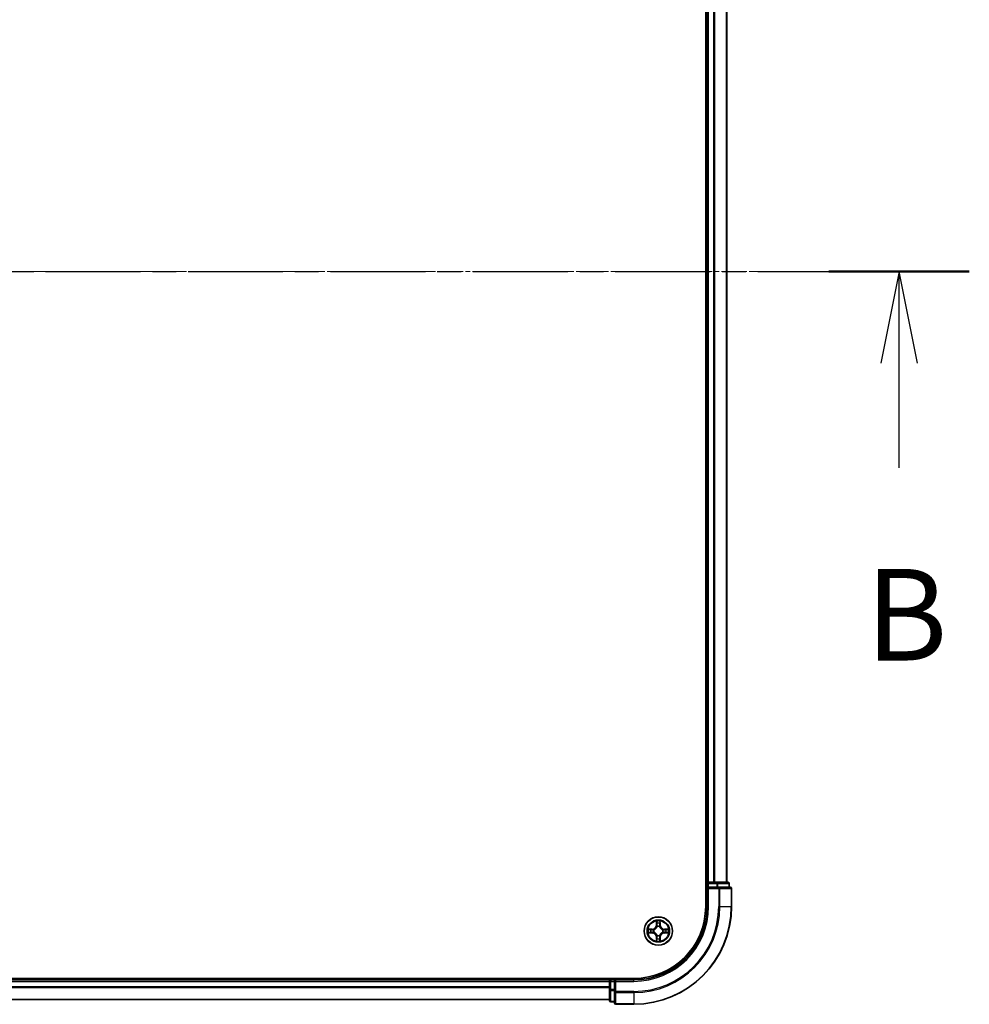
# Model space of a CAD drawing. Units: millimetres. Extents: x 0 to 9108, y 0 to 2108.
# Drawn here: x 1634 to 1829, y 1115 to 1317 of the extents above; entities that cross this region are included whole.
import ezdxf

# ---------------------------------------------------------------- set-up
doc = ezdxf.new("R2010")
doc.units = ezdxf.units.MM
doc.header["$LTSCALE"] = 0.666667
doc.linetypes.add('CHAIN', pattern=[0.3543, 0.2362, -0.0295, 0.0591, -0.0295])
for name, color, linetype, lineweight in [('Centerline (ISO)', 131, 'Continuous', 18), ('Section Line (ISO)', 7, 'CHAIN', 25), ('Visible (ISO)', 7, 'Continuous', 35), ('Visible Narrow (ISO)', 7, 'Continuous', 25)]:
    doc.layers.add(name, color=color, linetype=linetype, lineweight=lineweight)
doc.styles.add('Note Text (TK)', font='MS PGothic.ttf')

# ---------------------------------------------------------------- blocks, each defined once
blk = doc.blocks.new('2dTransSection58')
at = {"layer": 'Section Line (ISO)', "linetype": 'CHAIN', "ltscale": 16.464504}
blk.add_line((142.544, 176.727), (222.212, 176.727), dxfattribs=at)
at = {"layer": 'Section Line (ISO)', "linetype": 'Continuous', "lineweight": 50}
blk.add_line((218.378, 176.727), (222.212, 176.727), dxfattribs=at)
at = {"layer": 'Section Line (ISO)', "linetype": 'Continuous'}
for p, q in [((220.295, 176.727), (219.795, 174.227)), ((220.295, 174.227), (220.295, 176.727)), ((220.795, 174.227), (220.295, 176.727)), ((220.295, 171.372), (220.295, 174.227))]:
    blk.add_line(p, q, dxfattribs=at)
at = {"layer": 'Section Line (ISO)', "insert": (219.376, 165.329), "char_height": 2.5, "attachment_point": 7, "style": 'Note Text (TK)'}
blk.add_mtext('B', dxfattribs=at)

msp = doc.modelspace()

# ---------------------------------------------------------------- linework, layer by layer
at = {"layer": 'Centerline (ISO)', "linetype": 'CHAIN', "ltscale": 23.990969}
msp.add_line((1262.06439, 1265.45454), (1797.56439, 1265.45454), dxfattribs=at)
at = {"layer": 'Visible (ISO)'}
for p, q in [((1774.51439, 1395.45454), (1774.51439, 1135.45454)), ((1774.81439, 1140.45454), (1774.81439, 1390.45454)), ((1778.81439, 1140.45454), (1778.81439, 1390.45454)), ((1774.81439, 1140.45454), (1774.51439, 1140.45454)), ((1774.81439, 1140.45454), (1775.11439, 1140.45454)), ((1774.81439, 1140.15454), (1774.81439, 1139.45454)), ((1774.81439, 1139.45454), (1774.81439, 1135.45454)), ((1774.81439, 1139.45454), (1775.11439, 1139.15454)), ((1775.11439, 1139.45454), (1774.81439, 1139.45454)), ((1776.17388, 1140.45454), (1775.11439, 1140.45454)), ((1775.11439, 1139.45454), (1776.77302, 1139.45454)), ((1776.17388, 1140.45454), (1776.39748, 1140.45454)), ((1776.77302, 1140.45454), (1776.39748, 1140.45454)), ((1779.01439, 1140.45454), (1776.77302, 1140.45454)), ((1777.17388, 1139.45454), (1776.77302, 1139.45454)), ((1779.51439, 1139.45454), (1777.17388, 1139.45454)), ((1779.31439, 1139.45454), (1779.31439, 1140.15454)), ((1779.81439, 1135.45454), (1779.81439, 1139.15454)), ((1759.81439, 1120.75454), (1299.81439, 1120.75454)), ((1754.81439, 1120.75454), (1754.81439, 1120.45454)), ((1304.81439, 1120.45454), (1754.81439, 1120.45454)), ((1754.81439, 1120.15454), (1754.81439, 1120.45454)), ((1754.81439, 1120.15454), (1754.81439, 1119.09505)), ((1754.81439, 1118.87145), (1754.81439, 1119.09505)), ((1754.81439, 1118.87145), (1754.81439, 1118.49591)), ((1755.81439, 1120.45454), (1755.11439, 1120.45454)), ((1756.11439, 1120.15454), (1755.81439, 1120.45454)), ((1759.81439, 1120.45454), (1755.81439, 1120.45454)), ((1755.81439, 1120.45454), (1755.81439, 1120.15454)), ((1755.81439, 1118.49591), (1755.81439, 1120.15454)), ((1754.81439, 1118.49591), (1754.81439, 1116.25454)), ((1755.81439, 1118.49591), (1755.81439, 1118.09505)), ((1755.81439, 1118.09505), (1755.81439, 1115.75454)), ((1304.81439, 1116.45454), (1754.81439, 1116.45454)), ((1755.11439, 1115.95454), (1755.81439, 1115.95454)), ((1756.11439, 1115.45454), (1759.81439, 1115.45454))]:
    msp.add_line(p, q, dxfattribs=at)
msp.add_circle((1764.81439, 1130.45454), 2.9, dxfattribs=at)
for centre, radius, start, end in [((1775.11439, 1140.15454), 0.3, 90, 180), ((1779.01439, 1140.15454), 0.3, 0, 90), ((1779.51439, 1139.15454), 0.3, 0, 90), ((1759.81439, 1135.45454), 15, 270, 0), ((1759.81439, 1135.45454), 20, 270, 0), ((1759.81439, 1135.45454), 14.7, 270, 0), ((1764.81439, 1130.45454), 1.2295, 169.1867335, 169.1872833), ((1764.81439, 1130.45454), 1.2295, 167.0616044, 167.0634047), ((1764.81439, 1130.45454), 1.2295, 102.9365953, 102.9383956), ((1764.81439, 1130.45454), 1.2295, 100.8127167, 100.8132665), ((1764.81439, 1130.45454), 1.2295, 79.1867335, 79.1872833), ((1764.81439, 1130.45454), 1.2295, 77.0616044, 77.0634047), ((1764.81439, 1130.45454), 1.2295, 12.9365953, 12.9383956), ((1764.81439, 1130.45454), 1.2295, 10.8127167, 10.8132665), ((1764.81439, 1130.45454), 1.2295, 190.8127167, 190.8132665), ((1764.81439, 1130.45454), 1.2295, 192.9365953, 192.9383956), ((1764.81439, 1130.45454), 1.2295, 257.0616044, 257.0634047), ((1764.81439, 1130.45454), 1.2295, 259.1867335, 259.1872833), ((1764.81439, 1130.45454), 1.2295, 280.8127167, 280.8132665), ((1764.81439, 1130.45454), 1.2295, 282.9365953, 282.9383956), ((1764.81439, 1130.45454), 1.2295, 347.0616044, 347.0634047), ((1764.81439, 1130.45454), 1.2295, 349.1867335, 349.1872833), ((1755.11439, 1120.15454), 0.3, 90, 180), ((1755.11439, 1116.25454), 0.3, 180, 270), ((1756.11439, 1115.75454), 0.3, 180, 270)]:
    msp.add_arc(centre, radius, start, end, dxfattribs=at)
for points, knots in [([(1762.79686, 1130.8439), (1762.79616, 1130.84405), (1762.79546, 1130.84419), (1762.79373, 1130.84455), (1762.7927, 1130.84477), (1762.79167, 1130.84499)], [-0.0002305990761, -0.0002305990761, -0.0002305990761, -0.0002305990761, 0, 0, 0.0003383294466, 0.0003383294466, 0.0003383294466, 0.0003383294466]), ([(1762.79167, 1130.84499), (1762.7926, 1130.84456), (1762.79354, 1130.84412), (1762.79514, 1130.84339), (1762.79581, 1130.84308), (1762.79648, 1130.84277)], [-0.0003383294466, -0.0003383294466, -0.0003383294466, -0.0003383294466, 0, 0, 0.000241517914, 0.000241517914, 0.000241517914, 0.000241517914]), ([(1764.51385, 1132.21325), (1764.51181, 1132.29461), (1764.46583, 1132.38581), (1764.42481, 1132.4754), (1764.42438, 1132.47633), (1764.42394, 1132.47727)], [0, 0, 0, 0, 0.03205597372, 0.03205597372, 0.03239430317, 0.03239430317, 0.03239430317, 0.03239430317]), ([(1764.42394, 1132.47727), (1764.42416, 1132.47624), (1764.42438, 1132.47521), (1764.42655, 1132.46479), (1764.42853, 1132.45538), (1764.43051, 1132.44596)], [-0.032394303167, -0.032394303167, -0.032394303167, -0.032394303167, -0.032055973721, -0.032055973721, -0.028972758337, -0.028972758337, -0.028972758337, -0.028972758337]), ([(1765.20484, 1132.47727), (1765.2044, 1132.47633), (1765.20397, 1132.4754), (1765.20323, 1132.47379), (1765.20293, 1132.47312), (1765.20262, 1132.47246)], [-0.0003383294466, -0.0003383294466, -0.0003383294466, -0.0003383294466, 0, 0, 0.0002415179139, 0.0002415179139, 0.0002415179139, 0.0002415179139]), ([(1765.20375, 1132.47207), (1765.20389, 1132.47277), (1765.20404, 1132.47348), (1765.2044, 1132.47521), (1765.20462, 1132.47624), (1765.20484, 1132.47727)], [-0.0002305990761, -0.0002305990761, -0.0002305990761, -0.0002305990761, 0, 0, 0.0003383294466, 0.0003383294466, 0.0003383294466, 0.0003383294466]), ([(1766.5731, 1130.75508), (1766.65446, 1130.75712), (1766.74566, 1130.8031), (1766.83524, 1130.84412), (1766.83618, 1130.84456), (1766.83711, 1130.84499)], [0, 0, 0, 0, 0.03205597372, 0.03205597372, 0.03239430317, 0.03239430317, 0.03239430317, 0.03239430317]), ([(1766.83711, 1130.84499), (1766.83608, 1130.84477), (1766.83506, 1130.84455), (1766.82464, 1130.84238), (1766.81523, 1130.8404), (1766.80581, 1130.83842)], [-0.032394303167, -0.032394303167, -0.032394303167, -0.032394303167, -0.032055973721, -0.032055973721, -0.028972758337, -0.028972758337, -0.028972758337, -0.028972758337]), ([(1763.05568, 1130.154), (1762.97432, 1130.15197), (1762.88312, 1130.10598), (1762.79354, 1130.06496), (1762.7926, 1130.06453), (1762.79167, 1130.0641)], [0, 0, 0, 0, 0.03205597372, 0.03205597372, 0.03239430317, 0.03239430317, 0.03239430317, 0.03239430317]), ([(1762.79167, 1130.0641), (1762.7927, 1130.06431), (1762.79373, 1130.06453), (1762.80414, 1130.0667), (1762.81355, 1130.06868), (1762.82297, 1130.07066)], [-0.032394303167, -0.032394303167, -0.032394303167, -0.032394303167, -0.032055973721, -0.032055973721, -0.028972758337, -0.028972758337, -0.028972758337, -0.028972758337]), ([(1765.11493, 1128.69583), (1765.11697, 1128.61447), (1765.16295, 1128.52327), (1765.20397, 1128.43369), (1765.2044, 1128.43275), (1765.20484, 1128.43182)], [0, 0, 0, 0, 0.03205597372, 0.03205597372, 0.03239430317, 0.03239430317, 0.03239430317, 0.03239430317]), ([(1766.83192, 1130.06518), (1766.83262, 1130.06504), (1766.83332, 1130.06489), (1766.83506, 1130.06453), (1766.83608, 1130.06431), (1766.83711, 1130.0641)], [-0.0002305990761, -0.0002305990761, -0.0002305990761, -0.0002305990761, 0, 0, 0.0003383294466, 0.0003383294466, 0.0003383294466, 0.0003383294466]), ([(1766.83711, 1130.0641), (1766.83618, 1130.06453), (1766.83524, 1130.06496), (1766.83364, 1130.0657), (1766.83297, 1130.066), (1766.8323, 1130.06631)], [-0.0003383294466, -0.0003383294466, -0.0003383294466, -0.0003383294466, 0, 0, 0.000241517914, 0.000241517914, 0.000241517914, 0.000241517914]), ([(1764.42503, 1128.43701), (1764.42489, 1128.43631), (1764.42474, 1128.43561), (1764.42438, 1128.43388), (1764.42416, 1128.43285), (1764.42394, 1128.43182)], [-0.0002305990761, -0.0002305990761, -0.0002305990761, -0.0002305990761, 0, 0, 0.0003383294466, 0.0003383294466, 0.0003383294466, 0.0003383294466]), ([(1764.42394, 1128.43182), (1764.42438, 1128.43275), (1764.42481, 1128.43369), (1764.42555, 1128.43529), (1764.42585, 1128.43596), (1764.42616, 1128.43663)], [-0.0003383294466, -0.0003383294466, -0.0003383294466, -0.0003383294466, 0, 0, 0.0002415179139, 0.0002415179139, 0.0002415179139, 0.0002415179139]), ([(1765.20484, 1128.43182), (1765.20462, 1128.43285), (1765.2044, 1128.43388), (1765.20223, 1128.44429), (1765.20025, 1128.4537), (1765.19827, 1128.46313)], [-0.032394303167, -0.032394303167, -0.032394303167, -0.032394303167, -0.032055973721, -0.032055973721, -0.028972758337, -0.028972758337, -0.028972758337, -0.028972758337])]:
    msp.add_open_spline(points, degree=3, knots=knots, dxfattribs=at)
for points in [[(1764.43051, 1132.44596), (1764.44912, 1132.35739), (1764.46778, 1132.26757), (1764.46869, 1132.18693)], [(1766.80581, 1130.83842), (1766.71724, 1130.81981), (1766.62742, 1130.80115), (1766.54678, 1130.80024)], [(1762.82297, 1130.07066), (1762.91154, 1130.08927), (1763.00136, 1130.10794), (1763.08201, 1130.10885)], [(1765.19827, 1128.46313), (1765.17966, 1128.55169), (1765.161, 1128.64151), (1765.16009, 1128.72216)]]:
    msp.add_open_spline(points, degree=3, dxfattribs=at)
at = {"layer": 'Visible Narrow (ISO)'}
for p, q in [((1775.11439, 1140.45454), (1775.11439, 1390.45454)), ((1776.17388, 1140.45454), (1776.17388, 1390.45454)), ((1776.40434, 1140.45454), (1776.40434, 1390.45454)), ((1778.74486, 1140.45454), (1778.74486, 1390.45454)), ((1774.51439, 1140.15454), (1774.81439, 1140.15454)), ((1775.11439, 1140.15454), (1774.81439, 1140.15454)), ((1775.11439, 1140.45454), (1775.11439, 1140.15454)), ((1775.11439, 1139.45454), (1775.11439, 1140.15454)), ((1775.11439, 1140.15454), (1776.77302, 1140.15454)), ((1775.11439, 1135.45454), (1775.11439, 1139.15454)), ((1775.11439, 1139.15454), (1777.17388, 1139.15454)), ((1776.77302, 1140.45454), (1776.77302, 1140.15454)), ((1777.00349, 1140.15454), (1776.77302, 1140.15454)), ((1776.77302, 1140.15454), (1776.77302, 1139.45454)), ((1777.00349, 1140.15454), (1779.24486, 1140.15454)), ((1777.00349, 1139.45454), (1777.00349, 1140.15454)), ((1777.17388, 1139.45454), (1777.17388, 1139.15454)), ((1777.17388, 1139.15454), (1777.17388, 1135.45454)), ((1777.40434, 1139.15454), (1777.17388, 1139.15454)), ((1777.40434, 1139.15454), (1779.74486, 1139.15454)), ((1777.40434, 1135.45454), (1777.40434, 1139.15454)), ((1779.31439, 1140.15454), (1779.24486, 1140.15454)), ((1779.24486, 1140.15454), (1779.24486, 1139.45454)), ((1779.81439, 1139.15454), (1779.74486, 1139.15454)), ((1779.74486, 1139.15454), (1779.74486, 1135.45454)), ((1775.11439, 1135.45454), (1774.81439, 1135.45454)), ((1777.40434, 1135.45454), (1777.17388, 1135.45454)), ((1777.40434, 1135.45454), (1779.74486, 1135.45454)), ((1779.74486, 1135.45454), (1779.81439, 1135.45454)), ((1763.57119, 1130.85859), (1762.79167, 1130.84499)), ((1763.08201, 1130.80024), (1763.57206, 1130.80879)), ((1763.57333, 1130.73616), (1763.27143, 1130.7848)), ((1763.57206, 1130.80879), (1763.57119, 1130.85859)), ((1763.57206, 1130.80879), (1763.57333, 1130.73616)), ((1763.87748, 1130.70107), (1763.8981, 1130.69564)), ((1764.42394, 1132.47727), (1764.41034, 1131.69774)), ((1764.46014, 1131.69687), (1764.41034, 1131.69774)), ((1764.46014, 1131.69687), (1764.46869, 1132.18693)), ((1764.46014, 1131.69687), (1764.53277, 1131.6956)), ((1764.48413, 1131.9975), (1764.53277, 1131.6956)), ((1764.57329, 1131.37084), (1764.56786, 1131.39145)), ((1765.06092, 1131.39145), (1765.05549, 1131.37084)), ((1765.09601, 1131.6956), (1765.14465, 1131.9975)), ((1765.16864, 1131.69687), (1765.09601, 1131.6956)), ((1765.16009, 1132.18693), (1765.16864, 1131.69687)), ((1765.16864, 1131.69687), (1765.21844, 1131.69774)), ((1765.21844, 1131.69774), (1765.20484, 1132.47727)), ((1765.73068, 1130.69564), (1765.7513, 1130.70107)), ((1766.05672, 1130.80879), (1766.05545, 1130.73616)), ((1766.35735, 1130.7848), (1766.05545, 1130.73616)), ((1766.05672, 1130.80879), (1766.05759, 1130.85859)), ((1766.05672, 1130.80879), (1766.54678, 1130.80024)), ((1766.83711, 1130.84499), (1766.05759, 1130.85859)), ((1762.79167, 1130.0641), (1763.57119, 1130.05049)), ((1763.57206, 1130.10029), (1763.08201, 1130.10885)), ((1763.27143, 1130.12429), (1763.57333, 1130.17292)), ((1763.57206, 1130.10029), (1763.57119, 1130.05049)), ((1763.57206, 1130.10029), (1763.57333, 1130.17292)), ((1763.8981, 1130.21344), (1763.87748, 1130.20802)), ((1764.46014, 1129.21221), (1764.41034, 1129.21134)), ((1764.41034, 1129.21134), (1764.42394, 1128.43182)), ((1764.46014, 1129.21221), (1764.53277, 1129.21348)), ((1764.46869, 1128.72216), (1764.46014, 1129.21221)), ((1764.53277, 1129.21348), (1764.48413, 1128.91158)), ((1764.56786, 1129.51763), (1764.57329, 1129.53825)), ((1765.05549, 1129.53825), (1765.06092, 1129.51763)), ((1765.14465, 1128.91158), (1765.09601, 1129.21348)), ((1765.16864, 1129.21221), (1765.09601, 1129.21348)), ((1765.16864, 1129.21221), (1765.16009, 1128.72216)), ((1765.16864, 1129.21221), (1765.21844, 1129.21134)), ((1765.20484, 1128.43182), (1765.21844, 1129.21134)), ((1765.7513, 1130.20802), (1765.73068, 1130.21344)), ((1766.05545, 1130.17292), (1766.35735, 1130.12429)), ((1766.05672, 1130.10029), (1766.05545, 1130.17292)), ((1766.54678, 1130.10885), (1766.05672, 1130.10029)), ((1766.05672, 1130.10029), (1766.05759, 1130.05049)), ((1766.05759, 1130.05049), (1766.83711, 1130.0641)), ((1755.11439, 1120.45454), (1755.11439, 1120.75454)), ((1304.81439, 1120.15454), (1754.81439, 1120.15454)), ((1304.81439, 1119.09505), (1754.81439, 1119.09505)), ((1304.81439, 1118.86459), (1754.81439, 1118.86459)), ((1755.11439, 1120.15454), (1754.81439, 1120.15454)), ((1755.11439, 1120.45454), (1755.11439, 1120.15454)), ((1755.11439, 1120.15454), (1755.81439, 1120.15454)), ((1755.11439, 1118.49591), (1755.11439, 1120.15454)), ((1756.11439, 1120.15454), (1759.81439, 1120.15454)), ((1756.11439, 1118.09505), (1756.11439, 1120.15454)), ((1759.81439, 1120.15454), (1759.81439, 1120.45454)), ((1755.11439, 1118.49591), (1754.81439, 1118.49591)), ((1755.81439, 1118.49591), (1755.11439, 1118.49591)), ((1755.11439, 1118.49591), (1755.11439, 1118.26544)), ((1755.11439, 1116.02408), (1755.11439, 1118.26544)), ((1755.11439, 1118.26544), (1755.81439, 1118.26544)), ((1756.11439, 1118.09505), (1755.81439, 1118.09505)), ((1759.81439, 1118.09505), (1756.11439, 1118.09505)), ((1756.11439, 1118.09505), (1756.11439, 1117.86459)), ((1756.11439, 1115.52408), (1756.11439, 1117.86459)), ((1756.11439, 1117.86459), (1759.81439, 1117.86459)), ((1759.81439, 1117.86459), (1759.81439, 1118.09505)), ((1759.81439, 1117.86459), (1759.81439, 1115.52408)), ((1304.81439, 1116.52408), (1754.81439, 1116.52408)), ((1755.11439, 1116.02408), (1755.11439, 1115.95454)), ((1755.81439, 1116.02408), (1755.11439, 1116.02408)), ((1756.11439, 1115.52408), (1756.11439, 1115.45454)), ((1759.81439, 1115.52408), (1756.11439, 1115.52408)), ((1759.81439, 1115.52408), (1759.81439, 1115.45454))]:
    msp.add_line(p, q, dxfattribs=at)
for radius in [2.86769, 2.30915, 2.14146]:
    msp.add_circle((1764.81439, 1130.45454), radius, dxfattribs=at)
for centre, radius, start, end in [((1759.81439, 1135.45454), 15.3, 270, 0), ((1759.81439, 1135.45454), 17.35949, 270, 0), ((1759.81439, 1135.45454), 17.58995, 270, 0), ((1759.81439, 1135.45454), 19.93047, 270, 0), ((1764.81439, 1130.45454), 2.06006, 169.0745817, 190.9254183), ((1764.81439, 1130.45454), 1.61218, 169.6924792, 190.3075208), ((1763.55628, 1131.71265), 0.85418, 271, 359), ((1763.55628, 1131.71265), 0.90399, 271, 359), ((1764.81439, 1130.45454), 0.9688, 165.2580441, 194.7419559), ((1764.81439, 1130.45454), 0.94748, 165.2580441, 194.7419559), ((1764.81439, 1130.45454), 2.06006, 79.0745817, 100.9254183), ((1764.81439, 1130.45454), 1.61218, 79.6924792, 100.3075208), ((1764.81439, 1130.45454), 0.9688, 75.2580441, 104.7419559), ((1764.81439, 1130.45454), 0.94748, 75.2580441, 104.7419559), ((1766.0725, 1131.71265), 0.90399, 181, 269), ((1766.0725, 1131.71265), 0.85418, 181, 269), ((1764.81439, 1130.45454), 0.94748, 345.2580441, 14.7419559), ((1764.81439, 1130.45454), 0.9688, 345.2580441, 14.7419559), ((1764.81439, 1130.45454), 1.61218, 349.6924792, 10.3075208), ((1764.81439, 1130.45454), 2.06006, 349.0745817, 10.9254183), ((1763.55628, 1129.19644), 0.85418, 1, 89), ((1763.55628, 1129.19644), 0.90399, 1, 89), ((1764.81439, 1130.45454), 1.61218, 259.6924792, 280.3075208), ((1764.81439, 1130.45454), 0.9688, 255.2580441, 284.7419559), ((1764.81439, 1130.45454), 0.94748, 255.2580441, 284.7419559), ((1766.0725, 1129.19644), 0.90399, 91, 179), ((1766.0725, 1129.19644), 0.85418, 91, 179), ((1764.81439, 1130.45454), 2.06006, 259.0745817, 280.9254183)]:
    msp.add_arc(centre, radius, start, end, dxfattribs=at)
for centre, major_axis, ratio, start_param, end_param in [((1776.77302, 1140.15454), (0, 0.3), 0.76822128, 4.71238898, 6.283185307), ((1777.17388, 1139.15454), (0, 0.3), 0.76822128, 4.71238898, 6.283185307), ((1779.01439, 1140.15454), (0, 0.3), 0.76822128, 4.71238898, 6.283185307), ((1779.51439, 1139.15454), (0, 0.3), 0.76822128, 4.71238898, 6.283185307), ((1763.08287, 1130.75044), (0.002, 0.04996), 0.548506655, 0.104424734, 1.499606902), ((1762.88152, 1130.76537), (0.4402, 0.00194), 0.086733588, 0.48228184, 1.097537717), ((1763.2723, 1130.735), (0.00795, 0.04936), 0.895740182, 0.197319494, 1.552742616), ((1763.5742, 1130.68636), (0.00795, 0.04936), 0.895720538, 0.197301699, 1.54834765), ((1763.9208, 1130.68967), (-0.00905, 0.04917), 0.876846413, 0.18229136, 1.179902188), ((1763.9208, 1130.68967), (-0.01491, 0.04772), 0.410701227, 0.095735791, 1.318687473), ((1764.5185, 1132.18606), (-0.04996, -0.002), 0.548506655, 4.783578405, 6.178760573), ((1764.50356, 1132.38742), (0.00194, 0.4402), 0.086733588, 2.044054937, 2.659310813), ((1764.53394, 1131.99663), (-0.04936, -0.00795), 0.895740182, 4.730442692, 6.085865813), ((1764.57926, 1131.34813), (-0.04917, 0.00905), 0.876846415, 5.103283132, 6.100893958), ((1764.57926, 1131.34813), (-0.04772, 0.01491), 0.410701226, 4.964497834, 6.187449516), ((1764.58257, 1131.69473), (-0.04936, -0.00795), 0.895720538, 4.734837657, 6.085883608), ((1765.04621, 1131.69473), (0.04936, -0.00795), 0.895720538, 0.197301699, 1.54834765), ((1765.04952, 1131.34813), (0.04772, 0.01491), 0.410701227, 0.095735791, 1.318687473), ((1765.04952, 1131.34813), (0.04917, 0.00905), 0.876846413, 0.18229136, 1.179902188), ((1765.09484, 1131.99663), (0.04936, -0.00795), 0.895740182, 0.197319494, 1.552742616), ((1765.11028, 1132.18606), (0.04996, -0.002), 0.548506655, 0.104424734, 1.499606902), ((1765.12522, 1132.38742), (0.00194, -0.4402), 0.086733588, 0.48228184, 1.097537717), ((1765.70798, 1130.68967), (0.00905, 0.04917), 0.876846415, 5.103283132, 6.100893958), ((1765.70798, 1130.68967), (0.01491, 0.04772), 0.410701226, 4.964497834, 6.187449516), ((1766.05458, 1130.68636), (-0.00795, 0.04936), 0.895720538, 4.734837657, 6.085883608), ((1766.74727, 1130.76537), (0.4402, -0.00194), 0.086733588, 2.044054937, 2.659310813), ((1766.35648, 1130.735), (-0.00795, 0.04936), 0.895740182, 4.730442692, 6.085865813), ((1766.54591, 1130.75044), (-0.002, 0.04996), 0.548506655, 4.783578405, 6.178760573), ((1763.08287, 1130.15865), (0.002, -0.04996), 0.548506655, 4.783578405, 6.178760573), ((1762.88152, 1130.14371), (0.4402, -0.00194), 0.086733588, 5.18564759, 5.800903467), ((1763.2723, 1130.17409), (0.00795, -0.04936), 0.895740182, 4.730442692, 6.085865813), ((1763.5742, 1130.22273), (0.00795, -0.04936), 0.895720538, 4.734837657, 6.085883608), ((1763.9208, 1130.21941), (-0.00905, -0.04917), 0.876846415, 5.103283132, 6.100893958), ((1763.9208, 1130.21941), (-0.01491, -0.04772), 0.410701226, 4.964497834, 6.187449516), ((1764.50356, 1128.52167), (0.00194, -0.4402), 0.086733588, 3.623874494, 4.239130371), ((1764.5185, 1128.72303), (-0.04996, 0.002), 0.548506655, 0.104424734, 1.499606902), ((1764.53394, 1128.91245), (-0.04936, 0.00795), 0.895740182, 0.197319494, 1.552742616), ((1764.57926, 1129.56095), (-0.04917, -0.00905), 0.876846413, 0.18229136, 1.179902188), ((1764.57926, 1129.56095), (-0.04772, -0.01491), 0.410701227, 0.095735791, 1.318687473), ((1764.58257, 1129.21435), (-0.04936, 0.00795), 0.895720538, 0.197301699, 1.54834765), ((1765.04621, 1129.21435), (0.04936, 0.00795), 0.895720538, 4.734837657, 6.085883608), ((1765.04952, 1129.56095), (0.04772, -0.01491), 0.410701226, 4.964497834, 6.187449516), ((1765.04952, 1129.56095), (0.04917, -0.00905), 0.876846415, 5.103283132, 6.100893958), ((1765.09484, 1128.91245), (0.04936, 0.00795), 0.895740182, 4.730442692, 6.085865813), ((1765.11028, 1128.72303), (0.04996, 0.002), 0.548506655, 4.783578405, 6.178760573), ((1765.12522, 1128.52167), (0.00194, 0.4402), 0.086733588, 5.18564759, 5.800903467), ((1765.70798, 1130.21941), (0.01491, -0.04772), 0.410701227, 0.095735791, 1.318687473), ((1765.70798, 1130.21941), (0.00905, -0.04917), 0.876846413, 0.18229136, 1.179902188), ((1766.05458, 1130.22273), (-0.00795, -0.04936), 0.895720538, 0.197301699, 1.54834765), ((1766.35648, 1130.17409), (-0.00795, -0.04936), 0.895740182, 0.197319494, 1.552742616), ((1766.74727, 1130.14371), (0.4402, 0.00194), 0.086733588, 3.623874494, 4.239130371), ((1766.54591, 1130.15865), (-0.002, -0.04996), 0.548506655, 0.104424734, 1.499606902), ((1755.11439, 1118.49591), (-0.3, 0), 0.76822128, 0, 1.570796327), ((1756.11439, 1118.09505), (-0.3, 0), 0.76822128, 0, 1.570796327), ((1755.11439, 1116.25454), (-0.3, 0), 0.76822128, 0, 1.570796327), ((1756.11439, 1115.75454), (-0.3, 0), 0.76822128, 0, 1.570796327)]:
    msp.add_ellipse(centre, major_axis=major_axis, ratio=ratio, start_param=start_param, end_param=end_param, dxfattribs=at)
for points in [[(1762.79648, 1130.84277), (1762.8845, 1130.80241), (1762.97493, 1130.7571), (1763.05568, 1130.75508)], [(1763.08201, 1130.80024), (1762.99342, 1130.80124), (1762.89376, 1130.82366), (1762.79686, 1130.8439)], [(1763.05568, 1130.75508), (1763.12925, 1130.75324), (1763.18967, 1130.74912), (1763.22823, 1130.74301)], [(1763.22823, 1130.74301), (1763.32887, 1130.72686), (1763.42952, 1130.71071), (1763.53017, 1130.69459)], [(1763.53017, 1130.69459), (1763.64207, 1130.67666), (1763.75634, 1130.67644), (1763.87748, 1130.70107)], [(1763.90408, 1130.73659), (1763.7888, 1130.71627), (1763.6798, 1130.71804), (1763.57333, 1130.73616)], [(1764.52592, 1132.0407), (1764.51981, 1132.07927), (1764.51569, 1132.13969), (1764.51385, 1132.21325)], [(1764.57435, 1131.73876), (1764.55822, 1131.83941), (1764.54208, 1131.94006), (1764.52592, 1132.0407)], [(1764.53277, 1131.6956), (1764.55089, 1131.58913), (1764.55266, 1131.48013), (1764.53234, 1131.36485)], [(1764.56786, 1131.39145), (1764.59249, 1131.51259), (1764.59227, 1131.62686), (1764.57435, 1131.73876)], [(1765.05444, 1131.73876), (1765.03651, 1131.62686), (1765.03629, 1131.51259), (1765.06092, 1131.39145)], [(1765.10286, 1132.0407), (1765.0867, 1131.94006), (1765.07056, 1131.83941), (1765.05444, 1131.73876)], [(1765.09644, 1131.36485), (1765.07612, 1131.48013), (1765.07789, 1131.58913), (1765.09601, 1131.6956)], [(1765.11493, 1132.21325), (1765.11309, 1132.13969), (1765.10897, 1132.07927), (1765.10286, 1132.0407)], [(1765.20262, 1132.47246), (1765.16226, 1132.38444), (1765.11695, 1132.294), (1765.11493, 1132.21325)], [(1765.16009, 1132.18693), (1765.16109, 1132.27551), (1765.18351, 1132.37517), (1765.20375, 1132.47207)], [(1766.05545, 1130.73616), (1765.94898, 1130.71804), (1765.83998, 1130.71627), (1765.7247, 1130.73659)], [(1765.7513, 1130.70107), (1765.87244, 1130.67644), (1765.98671, 1130.67666), (1766.09861, 1130.69459)], [(1766.09861, 1130.69459), (1766.19926, 1130.71071), (1766.29991, 1130.72686), (1766.40055, 1130.74301)], [(1766.40055, 1130.74301), (1766.43911, 1130.74912), (1766.49953, 1130.75324), (1766.5731, 1130.75508)], [(1763.22823, 1130.16607), (1763.18967, 1130.15996), (1763.12925, 1130.15584), (1763.05568, 1130.154)], [(1763.53017, 1130.2145), (1763.42952, 1130.19837), (1763.32887, 1130.18223), (1763.22823, 1130.16607)], [(1763.87748, 1130.20802), (1763.75634, 1130.23264), (1763.64207, 1130.23242), (1763.53017, 1130.2145)], [(1763.57333, 1130.17292), (1763.6798, 1130.19104), (1763.7888, 1130.19281), (1763.90408, 1130.17249)], [(1764.46869, 1128.72216), (1764.46769, 1128.63357), (1764.44527, 1128.53392), (1764.42503, 1128.43701)], [(1764.42616, 1128.43663), (1764.46652, 1128.52465), (1764.51183, 1128.61508), (1764.51385, 1128.69583)], [(1764.51385, 1128.69583), (1764.51569, 1128.7694), (1764.51981, 1128.82982), (1764.52592, 1128.86838)], [(1764.52592, 1128.86838), (1764.54208, 1128.96902), (1764.55822, 1129.06967), (1764.57435, 1129.17032)], [(1764.53234, 1129.54423), (1764.55266, 1129.42895), (1764.55089, 1129.31995), (1764.53277, 1129.21348)], [(1764.57435, 1129.17032), (1764.59227, 1129.28223), (1764.59249, 1129.39649), (1764.56786, 1129.51763)], [(1765.06092, 1129.51763), (1765.03629, 1129.39649), (1765.03651, 1129.28223), (1765.05444, 1129.17032)], [(1765.05444, 1129.17032), (1765.07056, 1129.06967), (1765.0867, 1128.96902), (1765.10286, 1128.86838)], [(1765.09601, 1129.21348), (1765.07789, 1129.31995), (1765.07612, 1129.42895), (1765.09644, 1129.54423)], [(1765.10286, 1128.86838), (1765.10897, 1128.82982), (1765.11309, 1128.7694), (1765.11493, 1128.69583)], [(1765.7247, 1130.17249), (1765.83998, 1130.19281), (1765.94898, 1130.19104), (1766.05545, 1130.17292)], [(1766.09861, 1130.2145), (1765.98671, 1130.23242), (1765.87244, 1130.23264), (1765.7513, 1130.20802)], [(1766.40055, 1130.16607), (1766.29991, 1130.18223), (1766.19926, 1130.19837), (1766.09861, 1130.2145)], [(1766.5731, 1130.154), (1766.49953, 1130.15584), (1766.43911, 1130.15996), (1766.40055, 1130.16607)], [(1766.54678, 1130.10885), (1766.63536, 1130.10785), (1766.73502, 1130.08542), (1766.83192, 1130.06518)], [(1766.8323, 1130.06631), (1766.74429, 1130.10667), (1766.65385, 1130.15198), (1766.5731, 1130.154)]]:
    msp.add_open_spline(points, degree=3, dxfattribs=at)
for points, knots in [([(1763.8981, 1130.69564), (1763.98213, 1130.72295), (1764.14788, 1130.79996), (1764.35917, 1130.98344), (1764.49914, 1131.18353), (1764.55281, 1131.30781), (1764.57329, 1131.37084)], [-0.1748660129, -0.1748660129, -0.1748660129, -0.1748660129, -0.1459953088, -0.1171246048, -0.0954715768, -0.0738185488, -0.0738185488, -0.0738185488, -0.0738185488]), ([(1764.53234, 1131.36485), (1764.51373, 1131.3049), (1764.46484, 1131.18679), (1764.33765, 1130.99896), (1764.14163, 1130.83135), (1763.98402, 1130.76141), (1763.90408, 1130.73659)], [0.0738185488, 0.0738185488, 0.0738185488, 0.0738185488, 0.0954715768, 0.1171246048, 0.1459953088, 0.1748660129, 0.1748660129, 0.1748660129, 0.1748660129]), ([(1765.05549, 1131.37084), (1765.0828, 1131.28681), (1765.15981, 1131.12105), (1765.34329, 1130.90976), (1765.54338, 1130.76979), (1765.66766, 1130.71613), (1765.73068, 1130.69564)], [-0.1748660129, -0.1748660129, -0.1748660129, -0.1748660129, -0.1459953088, -0.1171246048, -0.0954715768, -0.0738185488, -0.0738185488, -0.0738185488, -0.0738185488]), ([(1765.7247, 1130.73659), (1765.66475, 1130.7552), (1765.54664, 1130.80409), (1765.3588, 1130.93128), (1765.1912, 1131.1273), (1765.12125, 1131.28491), (1765.09644, 1131.36485)], [0.0738185488, 0.0738185488, 0.0738185488, 0.0738185488, 0.0954715768, 0.1171246048, 0.1459953088, 0.1748660129, 0.1748660129, 0.1748660129, 0.1748660129]), ([(1764.57329, 1129.53825), (1764.54598, 1129.62228), (1764.46897, 1129.78803), (1764.28549, 1129.99932), (1764.0854, 1130.1393), (1763.96112, 1130.19296), (1763.8981, 1130.21344)], [-0.1748660129, -0.1748660129, -0.1748660129, -0.1748660129, -0.1459953088, -0.1171246048, -0.0954715768, -0.0738185488, -0.0738185488, -0.0738185488, -0.0738185488]), ([(1763.90408, 1130.17249), (1763.96403, 1130.15388), (1764.08214, 1130.10499), (1764.26998, 1129.9778), (1764.43758, 1129.78178), (1764.50753, 1129.62417), (1764.53234, 1129.54423)], [0.0738185488, 0.0738185488, 0.0738185488, 0.0738185488, 0.0954715768, 0.1171246048, 0.1459953088, 0.1748660129, 0.1748660129, 0.1748660129, 0.1748660129]), ([(1765.73068, 1130.21344), (1765.64666, 1130.18613), (1765.4809, 1130.10912), (1765.26961, 1129.92564), (1765.12964, 1129.72556), (1765.07598, 1129.60127), (1765.05549, 1129.53825)], [-0.1748660129, -0.1748660129, -0.1748660129, -0.1748660129, -0.1459953088, -0.1171246048, -0.0954715768, -0.0738185488, -0.0738185488, -0.0738185488, -0.0738185488]), ([(1765.09644, 1129.54423), (1765.11505, 1129.60419), (1765.16394, 1129.72229), (1765.29113, 1129.91013), (1765.48715, 1130.07773), (1765.64476, 1130.14768), (1765.7247, 1130.17249)], [0.0738185488, 0.0738185488, 0.0738185488, 0.0738185488, 0.0954715768, 0.1171246048, 0.1459953088, 0.1748660129, 0.1748660129, 0.1748660129, 0.1748660129])]:
    msp.add_open_spline(points, degree=3, knots=knots, dxfattribs=at)

# ---------------------------------------------------------------- block references
at = {"layer": 'Section Line (ISO)', "xscale": 7.5, "yscale": 7.5, "zscale": 7.5}
msp.add_blockref('2dTransSection58', (161.91667, -60), dxfattribs=at)

doc.saveas('drawing.dxf')
